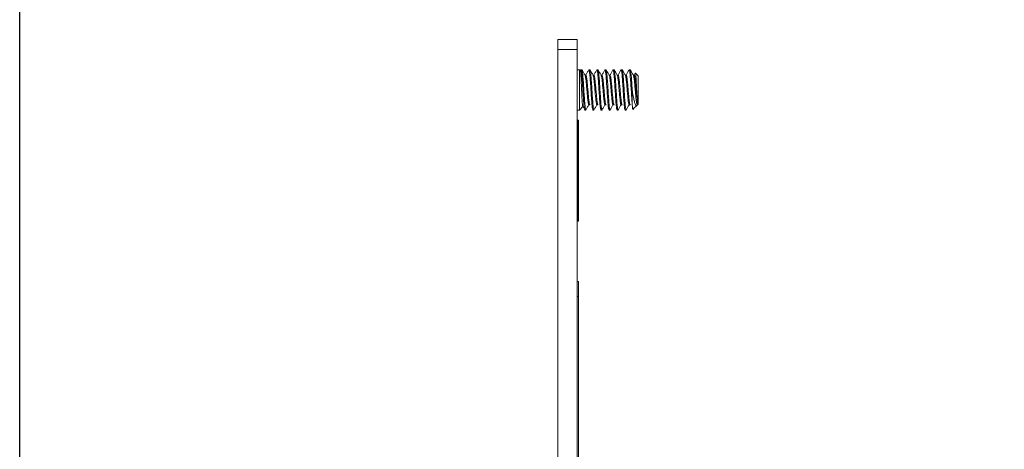
# Model space of a CAD drawing. Units: inches. Extents: x 0.2 to 10.8, y 0.2 to 8.2.
# Drawn here: x 8 to 8.5, y 6 to 6.2 of the extents above; entities that cross this region are included whole.
import ezdxf

# ---------------------------------------------------------------- set-up
doc = ezdxf.new("R2010")
doc.units = ezdxf.units.IN
doc.header["$MEASUREMENT"] = 0
doc.linetypes.add('SLD-Solid', pattern=[0])
doc.layers.add('DIM', color=7, linetype='SLD-Solid', lineweight=25)
doc.styles.add('SLDTEXTSTYLE0', font='ARIAL.TTF', dxfattribs={"width": 0.948})
doc.dimstyles.new('SLDDIMSTYLE4', dxfattribs={"dimtxt": 0.101115, "dimasz": 0.12, "dimexe": 0, "dimexo": 0.0625, "dimgap": 0.025279, "dimtad": 0, "dimtih": 1, "dimtoh": 1, "dimdec": 6, "dimlfac": 12, "dimrnd": 1e-09, "dimzin": 12, "dimdsep": 46, "dimlunit": 5, "dimtxsty": 'SLDTEXTSTYLE0', "dimsah": 1, "dimcen": 0.09, "dimadec": 0, "dimazin": 3, "dimtfac": 1, "dimtdec": 0, "dimtofl": 0, "dimtmove": 0, "dimatfit": 3, "dimfxl": 0, "dimfrac": 2, "dimtolj": 1, "dimtzin": 12, "dimarcsym": 0})

# ---------------------------------------------------------------- blocks, each defined once
blk = doc.blocks.new('_D_3')
at = {"layer": 'DIM'}
for p, q in [((7.95738, 5.85382), (7.95738, 6.56333)), ((8.23559, 6.34098), (8.23559, 6.56333)), ((8.70823, 6.55445), (8.81491, 6.55445)), ((7.95738, 6.44333), (8.23559, 6.44333)), ((8.23559, 6.44333), (8.42361, 6.44333)), ((8.55478, 6.38061), (8.52006, 6.38061)), ((8.52006, 6.38061), (8.52006, 6.22532)), ((8.94058, 6.38061), (8.9753, 6.38061)), ((8.9753, 6.38061), (8.9753, 6.22532)), ((8.52006, 6.22532), (8.55478, 6.22532)), ((8.9753, 6.22532), (8.94058, 6.22532))]:
    blk.add_line(p, q, dxfattribs=at)
for points in [[(7.95738, 6.44333), (8.07738, 6.42333), (8.07738, 6.46333)], [(8.23559, 6.44333), (8.11559, 6.46333), (8.11559, 6.42333)]]:
    blk.add_solid(points, dxfattribs=at)
at = {"layer": 'DIM', "attachment_point": 1, "style": 'SLDTEXTSTYLE0'}
for s, insert, char_height in [('1', (8.72299, 6.67987), 0.10417), ('"', (8.82966, 6.60891), 0.10417), ('3', (8.61631, 6.60891), 0.10417), ('4', (8.72299, 6.53803), 0.10417), ('85mm', (8.55478, 6.3596), 0.104167)]:
    blk.add_mtext(s, dxfattribs=dict(at, insert=insert, char_height=char_height))

msp = doc.modelspace()

# ---------------------------------------------------------------- linework, layer by layer
at = {"color": 7, "linetype": 'SLD-Solid', "lineweight": 18}
for p, q in [((8.23559103, 6.22098427), (8.24559103, 6.22098427)), ((8.23559103, 6.21577594), (8.23559103, 6.22098427)), ((8.24559103, 6.22098427), (8.24559103, 6.21577594)), ((8.24559103, 6.21577594), (8.23559103, 6.21577594)), ((8.23559103, 5.43452594), (8.23559103, 6.21577594)), ((8.24559103, 5.43452594), (8.24559103, 6.21577594)), ((8.24679309, 6.20535927), (8.24559103, 6.20535927)), ((8.24732025, 6.20483211), (8.24679309, 6.20535927)), ((8.24679309, 6.18452594), (8.24679309, 6.20535927)), ((8.24750682, 6.20530833), (8.24726316, 6.20488921)), ((8.24809103, 6.20535927), (8.2475702, 6.20535927)), ((8.25017436, 6.20265294), (8.24969978, 6.20265294)), ((8.2522577, 6.20535927), (8.25173686, 6.20535927)), ((8.25434103, 6.20265294), (8.25386644, 6.20265294)), ((8.25642436, 6.20535927), (8.25590353, 6.20535927)), ((8.2585077, 6.20265294), (8.25803311, 6.20265294)), ((8.26059103, 6.20535927), (8.2600702, 6.20535927)), ((8.26267436, 6.20265294), (8.26219978, 6.20265294)), ((8.2647577, 6.20535927), (8.26423686, 6.20535927)), ((8.26684103, 6.20265294), (8.26636644, 6.20265294)), ((8.26892436, 6.20535927), (8.26840353, 6.20535927)), ((8.2710077, 6.20265294), (8.27053311, 6.20265294)), ((8.27309103, 6.20535927), (8.2725702, 6.20535927)), ((8.27517436, 6.20265294), (8.27469978, 6.20265294)), ((8.2757019, 6.20363779), (8.27512811, 6.20265294)), ((8.2772577, 6.20223427), (8.27584839, 6.20364358)), ((8.2772577, 6.20223427), (8.2772577, 6.18765094)), ((8.2741327, 6.18757691), (8.2741327, 6.1949426)), ((8.24679309, 6.18452594), (8.2486621, 6.18639494)), ((8.25173686, 6.18723226), (8.2522577, 6.18723226)), ((8.25590353, 6.18723226), (8.25642436, 6.18723226)), ((8.2600702, 6.18723226), (8.26059103, 6.18723226)), ((8.26423686, 6.18723226), (8.2647577, 6.18723226)), ((8.26840353, 6.18723226), (8.26892436, 6.18723226)), ((8.2725702, 6.18723226), (8.27309103, 6.18723226)), ((8.27453152, 6.18492476), (8.27665474, 6.18704798)), ((8.27683903, 6.18870066), (8.27683903, 6.18723226)), ((8.27683903, 6.18723226), (8.2772577, 6.18765094)), ((8.24559103, 6.18452594), (8.24679309, 6.18452594)), ((8.24965353, 6.18452594), (8.25017436, 6.18452594)), ((8.2538202, 6.18452594), (8.25434103, 6.18452594)), ((8.25798686, 6.18452594), (8.2585077, 6.18452594)), ((8.26215353, 6.18452594), (8.26267436, 6.18452594)), ((8.2663202, 6.18452594), (8.26684103, 6.18452594)), ((8.27048686, 6.18452594), (8.2710077, 6.18452594)), ((8.2745581, 6.18495134), (8.2747463, 6.18463341)), ((8.24559103, 6.1793176), (8.2460077, 6.1793176)), ((8.2460077, 6.16890094), (8.2460077, 6.1793176)), ((8.2460077, 6.1793176), (8.24642436, 6.1793176)), ((8.24642436, 6.16890094), (8.24642436, 6.1793176)), ((8.24559103, 6.16890094), (8.2460077, 6.16890094)), ((8.2460077, 6.13765094), (8.2460077, 6.16890094)), ((8.2460077, 6.16890094), (8.24642436, 6.16890094)), ((8.24642436, 6.13765094), (8.24642436, 6.16890094)), ((8.24559103, 6.13765094), (8.2460077, 6.13765094)), ((8.2460077, 6.12723427), (8.2460077, 6.13765094)), ((8.2460077, 6.13765094), (8.24642436, 6.13765094)), ((8.24642436, 6.12723427), (8.24642436, 6.13765094)), ((8.24559103, 6.12723427), (8.2460077, 6.12723427)), ((8.2460077, 6.12723427), (8.24642436, 6.12723427)), ((8.24559103, 6.09598427), (8.24642436, 6.09598427)), ((8.24642436, 6.08823427), (8.24642436, 6.09598427)), ((8.24559103, 6.08823427), (8.24642436, 6.08823427)), ((8.24642436, 5.9370676), (8.24642436, 6.08823427))]:
    msp.add_line(p, q, dxfattribs=at)
for points, knots in [([(8.24860666, 6.18645037), (8.24857915, 6.18641349), (8.24850584, 6.18631522), (8.24837724, 6.18722776), (8.24824477, 6.18902024), (8.2481016, 6.19156329), (8.24796139, 6.19454673), (8.24782648, 6.1976775), (8.24767965, 6.20060268), (8.2475486, 6.20295455), (8.24740865, 6.20451781), (8.24732538, 6.20470937), (8.24728663, 6.20479849)], [0, 0, 0, 0, 0.06007946, 0.160059631, 0.261596863, 0.363948937, 0.469307761, 0.574583185, 0.683251202, 0.792396291, 0.903409533, 1, 1, 1, 1]), ([(8.24965353, 6.18452594), (8.24956672, 6.1846825), (8.24939311, 6.18499562), (8.2491327, 6.18740472), (8.24887228, 6.19084692), (8.24861186, 6.1949455), (8.24835145, 6.19902671), (8.24809103, 6.202521), (8.24783061, 6.20473906), (8.24763459, 6.20562862), (8.24752537, 6.20523526), (8.24750296, 6.20515454)], [0, 0, 0, 0, 0.121091822, 0.242183644, 0.363275466, 0.484367288, 0.605459109, 0.726550931, 0.847642753, 0.968734575, 1, 1, 1, 1]), ([(8.24974236, 6.20257985), (8.24947781, 6.20303369), (8.24894829, 6.20394209), (8.24842013, 6.20485114), (8.24815584, 6.20530603)], [0, 0, 0, 0, 0.49960039, 1, 1, 1, 1]), ([(8.25168225, 6.18735535), (8.25161365, 6.18745386), (8.25145824, 6.18767701), (8.25121603, 6.18937101), (8.25095561, 6.19190968), (8.2506952, 6.19494218), (8.25043478, 6.19797722), (8.25017436, 6.20050828), (8.24994298, 6.20215129), (8.24979841, 6.20236944), (8.24974064, 6.20245661)], [0, 0, 0, 0, 0.105996353, 0.2401205651, 0.3742447773, 0.5083689894, 0.6424932015, 0.7766174137, 0.9107416258, 1, 1, 1, 1]), ([(8.25167349, 6.20530833), (8.25140896, 6.20485307), (8.25089458, 6.2039678), (8.2503787, 6.20308282), (8.25012811, 6.20265294)], [0, 0, 0, 0, 0.5142554442, 1, 1, 1, 1]), ([(8.2522577, 6.18723226), (8.25219004, 6.18730457), (8.25205387, 6.18745011), (8.25187108, 6.18841724), (8.25168829, 6.18985321), (8.25147533, 6.19191722), (8.25121633, 6.19494109), (8.25095553, 6.19797403), (8.25069522, 6.20052213), (8.25043477, 6.20230527), (8.25026117, 6.20253705), (8.25017436, 6.20265294)], [0, 0, 0, 0, 0.099382272, 0.200033754, 0.250549028, 0.375457523, 0.500366019, 0.625274514, 0.750183009, 0.875091505, 1, 1, 1, 1]), ([(8.2538202, 6.18452594), (8.25373339, 6.1846825), (8.25355978, 6.18499562), (8.25329936, 6.18740472), (8.25303895, 6.19084692), (8.25277853, 6.1949455), (8.25251811, 6.19902671), (8.2522577, 6.202521), (8.25199728, 6.20473906), (8.25180126, 6.20562862), (8.25169204, 6.20523526), (8.25166962, 6.20515454)], [0, 0, 0, 0, 0.121091822, 0.242183644, 0.363275466, 0.484367288, 0.605459109, 0.726550931, 0.847642753, 0.968734575, 1, 1, 1, 1]), ([(8.25390902, 6.20257985), (8.25364447, 6.20303369), (8.25311496, 6.20394209), (8.2525868, 6.20485114), (8.25232251, 6.20530603)], [0, 0, 0, 0, 0.49960039, 1, 1, 1, 1]), ([(8.25584892, 6.18735535), (8.25578031, 6.18745386), (8.25562491, 6.18767701), (8.2553827, 6.18937101), (8.25512228, 6.19190968), (8.25486186, 6.19494218), (8.25460145, 6.19797722), (8.25434103, 6.20050828), (8.25410965, 6.20215129), (8.25396508, 6.20236944), (8.25390731, 6.20245661)], [0, 0, 0, 0, 0.105996353, 0.2401205651, 0.3742447773, 0.5083689894, 0.6424932015, 0.7766174137, 0.9107416258, 1, 1, 1, 1]), ([(8.25584016, 6.20530833), (8.25557563, 6.20485307), (8.25506124, 6.2039678), (8.25454536, 6.20308282), (8.25429478, 6.20265294)], [0, 0, 0, 0, 0.514255444, 1, 1, 1, 1]), ([(8.25642436, 6.18723226), (8.25635671, 6.18730457), (8.25622053, 6.18745011), (8.25603775, 6.18841724), (8.25585495, 6.18985321), (8.25564199, 6.19191722), (8.255383, 6.19494109), (8.2551222, 6.19797403), (8.25486188, 6.20052213), (8.25460144, 6.20230527), (8.25442783, 6.20253705), (8.25434103, 6.20265294)], [0, 0, 0, 0, 0.099382272, 0.200033754, 0.250549028, 0.375457523, 0.500366019, 0.625274514, 0.750183009, 0.875091505, 1, 1, 1, 1]), ([(8.25798686, 6.18452594), (8.25790006, 6.1846825), (8.25772645, 6.18499562), (8.25746603, 6.18740472), (8.25720561, 6.19084692), (8.2569452, 6.1949455), (8.25668478, 6.19902671), (8.25642436, 6.202521), (8.25616395, 6.20473906), (8.25596792, 6.20562862), (8.2558587, 6.20523526), (8.25583629, 6.20515454)], [0, 0, 0, 0, 0.121091822, 0.242183644, 0.363275466, 0.484367288, 0.605459109, 0.726550931, 0.847642753, 0.968734575, 1, 1, 1, 1]), ([(8.25807569, 6.20257985), (8.25781114, 6.20303369), (8.25728162, 6.20394209), (8.25675346, 6.20485114), (8.25648917, 6.20530603)], [0, 0, 0, 0, 0.49960039, 1, 1, 1, 1]), ([(8.26001558, 6.18735535), (8.25994698, 6.18745386), (8.25979157, 6.18767701), (8.25954936, 6.18937101), (8.25928895, 6.19190968), (8.25902853, 6.19494218), (8.25876811, 6.19797722), (8.2585077, 6.20050828), (8.25827632, 6.20215129), (8.25813174, 6.20236944), (8.25807397, 6.20245661)], [0, 0, 0, 0, 0.105996353, 0.240120565, 0.374244777, 0.508368989, 0.642493202, 0.776617414, 0.910741626, 1, 1, 1, 1]), ([(8.26000682, 6.20530833), (8.2597423, 6.20485307), (8.25922791, 6.2039678), (8.25871203, 6.20308282), (8.25846144, 6.20265294)], [0, 0, 0, 0, 0.5142554442, 1, 1, 1, 1]), ([(8.26059103, 6.18723226), (8.26052337, 6.18730457), (8.2603872, 6.18745011), (8.26020442, 6.18841724), (8.26002162, 6.18985321), (8.25980866, 6.19191722), (8.25954966, 6.19494109), (8.25928887, 6.19797403), (8.25902855, 6.20052213), (8.25876811, 6.20230527), (8.2585945, 6.20253705), (8.2585077, 6.20265294)], [0, 0, 0, 0, 0.099382272, 0.200033754, 0.250549028, 0.375457523, 0.500366019, 0.625274514, 0.750183009, 0.875091505, 1, 1, 1, 1]), ([(8.26215353, 6.18452594), (8.26206672, 6.1846825), (8.26189311, 6.18499562), (8.2616327, 6.18740472), (8.26137228, 6.19084692), (8.26111186, 6.1949455), (8.26085145, 6.19902671), (8.26059103, 6.202521), (8.26033061, 6.20473906), (8.26013459, 6.20562862), (8.26002537, 6.20523526), (8.26000296, 6.20515454)], [0, 0, 0, 0, 0.121091822, 0.242183644, 0.363275466, 0.484367288, 0.605459109, 0.726550931, 0.847642753, 0.968734575, 1, 1, 1, 1]), ([(8.26224236, 6.20257985), (8.26197781, 6.20303369), (8.26144829, 6.20394209), (8.26092013, 6.20485114), (8.26065584, 6.20530603)], [0, 0, 0, 0, 0.49960039, 1, 1, 1, 1]), ([(8.26418225, 6.18735535), (8.26411365, 6.18745386), (8.26395824, 6.18767701), (8.26371603, 6.18937101), (8.26345561, 6.19190968), (8.2631952, 6.19494218), (8.26293478, 6.19797722), (8.26267436, 6.20050828), (8.26244298, 6.20215129), (8.26229841, 6.20236944), (8.26224064, 6.20245661)], [0, 0, 0, 0, 0.105996353, 0.240120565, 0.374244777, 0.508368989, 0.642493202, 0.776617414, 0.910741626, 1, 1, 1, 1]), ([(8.26417349, 6.20530833), (8.26390896, 6.20485307), (8.26339458, 6.2039678), (8.2628787, 6.20308282), (8.26262811, 6.20265294)], [0, 0, 0, 0, 0.514255444, 1, 1, 1, 1]), ([(8.2647577, 6.18723226), (8.26469004, 6.18730457), (8.26455387, 6.18745011), (8.26437108, 6.18841724), (8.26418829, 6.18985321), (8.26397533, 6.19191722), (8.26371633, 6.19494109), (8.26345553, 6.19797403), (8.26319522, 6.20052213), (8.26293477, 6.20230527), (8.26276117, 6.20253705), (8.26267436, 6.20265294)], [0, 0, 0, 0, 0.099382272, 0.200033754, 0.250549028, 0.375457523, 0.500366019, 0.625274514, 0.750183009, 0.875091505, 1, 1, 1, 1]), ([(8.2663202, 6.18452594), (8.26623339, 6.1846825), (8.26605978, 6.18499562), (8.26579936, 6.18740472), (8.26553895, 6.19084692), (8.26527853, 6.1949455), (8.26501811, 6.19902671), (8.2647577, 6.202521), (8.26449728, 6.20473906), (8.26430126, 6.20562862), (8.26419204, 6.20523526), (8.26416962, 6.20515454)], [0, 0, 0, 0, 0.121091822, 0.242183644, 0.363275466, 0.484367288, 0.605459109, 0.726550931, 0.847642753, 0.968734575, 1, 1, 1, 1]), ([(8.26640902, 6.20257985), (8.26614447, 6.20303369), (8.26561496, 6.20394209), (8.2650868, 6.20485114), (8.26482251, 6.20530603)], [0, 0, 0, 0, 0.49960039, 1, 1, 1, 1]), ([(8.26834892, 6.18735535), (8.26828031, 6.18745386), (8.26812491, 6.18767701), (8.2678827, 6.18937101), (8.26762228, 6.19190968), (8.26736186, 6.19494218), (8.26710145, 6.19797722), (8.26684103, 6.20050828), (8.26660965, 6.20215129), (8.26646508, 6.20236944), (8.26640731, 6.20245661)], [0, 0, 0, 0, 0.105996353, 0.2401205651, 0.3742447773, 0.5083689894, 0.6424932015, 0.7766174137, 0.9107416258, 1, 1, 1, 1]), ([(8.26834016, 6.20530833), (8.26807563, 6.20485307), (8.26756124, 6.2039678), (8.26704536, 6.20308282), (8.26679478, 6.20265294)], [0, 0, 0, 0, 0.514255444, 1, 1, 1, 1]), ([(8.26892436, 6.18723226), (8.26885671, 6.18730457), (8.26872053, 6.18745011), (8.26853775, 6.18841724), (8.26835495, 6.18985321), (8.26814199, 6.19191722), (8.267883, 6.19494109), (8.2676222, 6.19797403), (8.26736188, 6.20052213), (8.26710144, 6.20230527), (8.26692783, 6.20253705), (8.26684103, 6.20265294)], [0, 0, 0, 0, 0.099382272, 0.200033754, 0.250549028, 0.375457523, 0.500366019, 0.625274514, 0.750183009, 0.875091505, 1, 1, 1, 1]), ([(8.27048686, 6.18452594), (8.27040006, 6.1846825), (8.27022645, 6.18499562), (8.26996603, 6.18740472), (8.26970561, 6.19084692), (8.2694452, 6.1949455), (8.26918478, 6.19902671), (8.26892436, 6.202521), (8.26866395, 6.20473906), (8.26846792, 6.20562862), (8.2683587, 6.20523526), (8.26833629, 6.20515454)], [0, 0, 0, 0, 0.121091822, 0.242183644, 0.363275466, 0.484367288, 0.605459109, 0.726550931, 0.847642753, 0.968734575, 1, 1, 1, 1]), ([(8.27057569, 6.20257985), (8.27031114, 6.20303369), (8.26978162, 6.20394209), (8.26925346, 6.20485114), (8.26898917, 6.20530603)], [0, 0, 0, 0, 0.49960039, 1, 1, 1, 1]), ([(8.27251558, 6.18735535), (8.27244698, 6.18745386), (8.27229157, 6.18767701), (8.27204936, 6.18937101), (8.27178895, 6.19190968), (8.27152853, 6.19494218), (8.27126811, 6.19797722), (8.2710077, 6.20050828), (8.27077632, 6.20215129), (8.27063174, 6.20236944), (8.27057397, 6.20245661)], [0, 0, 0, 0, 0.105996353, 0.240120565, 0.374244777, 0.508368989, 0.642493202, 0.776617414, 0.910741626, 1, 1, 1, 1]), ([(8.27250682, 6.20530833), (8.2722423, 6.20485307), (8.27172791, 6.2039678), (8.27121203, 6.20308282), (8.27096144, 6.20265294)], [0, 0, 0, 0, 0.514255444, 1, 1, 1, 1]), ([(8.27309103, 6.18723226), (8.27302337, 6.18730457), (8.2728872, 6.18745011), (8.27270442, 6.18841724), (8.27252162, 6.18985321), (8.27230866, 6.19191722), (8.27204966, 6.19494109), (8.27178887, 6.19797403), (8.27152855, 6.20052213), (8.27126811, 6.20230527), (8.2710945, 6.20253705), (8.2710077, 6.20265294)], [0, 0, 0, 0, 0.099382272, 0.200033754, 0.250549028, 0.375457523, 0.500366019, 0.625274514, 0.750183009, 0.875091505, 1, 1, 1, 1]), ([(8.2741327, 6.18757691), (8.27404589, 6.18865153), (8.27387228, 6.19080078), (8.27361186, 6.19495786), (8.27335145, 6.19902339), (8.27309103, 6.20252189), (8.27283061, 6.20473881), (8.27263459, 6.20562864), (8.27252537, 6.20523526), (8.27250296, 6.20515454)], [0, 0, 0, 0, 0.159790457, 0.319580914, 0.479371371, 0.639161828, 0.798952285, 0.958742742, 1, 1, 1, 1]), ([(8.27474236, 6.20257985), (8.27447781, 6.20303369), (8.27394829, 6.20394209), (8.27342013, 6.20485114), (8.27315584, 6.20530603)], [0, 0, 0, 0, 0.49960039, 1, 1, 1, 1]), ([(8.27683903, 6.1873283), (8.27680514, 6.18728373), (8.27668746, 6.18712896), (8.27647562, 6.18764169), (8.27621625, 6.18934636), (8.27595555, 6.19191628), (8.27569521, 6.19494041), (8.27543477, 6.19797769), (8.27517436, 6.20050815), (8.27494298, 6.20215131), (8.27479841, 6.20236945), (8.27474064, 6.20245661)], [0, 0, 0, 0, 0.050114352, 0.174031492, 0.297948633, 0.421865773, 0.545782913, 0.669700054, 0.793617194, 0.917534334, 1, 1, 1, 1]), ([(8.27683903, 6.18870066), (8.27680514, 6.18895466), (8.27668746, 6.18983672), (8.27647562, 6.19192312), (8.27621625, 6.19493951), (8.27595555, 6.19797445), (8.27569521, 6.20052201), (8.27543478, 6.2023053), (8.27526117, 6.20253706), (8.27517436, 6.20265294)], [0, 0, 0, 0, 0.0631467571, 0.2192889642, 0.3754311714, 0.5315733785, 0.6877155857, 0.8438577928, 1, 1, 1, 1]), ([(8.27573373, 6.20361923), (8.27577195, 6.20364389), (8.27585562, 6.20369786), (8.2759982, 6.20255991), (8.27613674, 6.2006244), (8.27628367, 6.19807197), (8.27642952, 6.19524287), (8.27656914, 6.19249975), (8.27671288, 6.19019474), (8.27679929, 6.18917134), (8.27683903, 6.18870066)], [0, 0, 0, 0, 0.114253179, 0.250088481, 0.383143629, 0.515416712, 0.643371782, 0.771454813, 0.894888417, 1, 1, 1, 1]), ([(8.27660472, 6.187098), (8.27652079, 6.18699538), (8.27626851, 6.18668694), (8.27583382, 6.1870937), (8.27535445, 6.18833929), (8.27486501, 6.19051204), (8.27444131, 6.19284442), (8.27420743, 6.1944345), (8.2741327, 6.1949426)], [0, 0, 0, 0, 0.091224548, 0.274187329, 0.471772799, 0.669127732, 0.89427195, 1, 1, 1, 1]), ([(8.24865777, 6.18647378), (8.24875841, 6.18630322), (8.24910903, 6.18570904), (8.24945948, 6.18511756), (8.24970933, 6.18469585)], [0, 0, 0, 0, 0.287042628, 1, 1, 1, 1]), ([(8.25011038, 6.18457784), (8.2503726, 6.18502395), (8.25089695, 6.18591601), (8.25142156, 6.18681128), (8.25168381, 6.18725884)], [0, 0, 0, 0, 0.500090826, 1, 1, 1, 1]), ([(8.25427705, 6.18457784), (8.25453927, 6.18502395), (8.25506361, 6.18591601), (8.25558822, 6.18681128), (8.25585048, 6.18725884)], [0, 0, 0, 0, 0.500090826, 1, 1, 1, 1]), ([(8.25844371, 6.18457784), (8.25870593, 6.18502395), (8.25923028, 6.18591601), (8.25975489, 6.18681128), (8.26001715, 6.18725884)], [0, 0, 0, 0, 0.500090826, 1, 1, 1, 1]), ([(8.26261038, 6.18457784), (8.2628726, 6.18502395), (8.26339695, 6.18591601), (8.26392156, 6.18681128), (8.26418381, 6.18725884)], [0, 0, 0, 0, 0.500090826, 1, 1, 1, 1]), ([(8.26677705, 6.18457784), (8.26703927, 6.18502395), (8.26756361, 6.18591601), (8.26808822, 6.18681128), (8.26835048, 6.18725884)], [0, 0, 0, 0, 0.500090826, 1, 1, 1, 1]), ([(8.27094371, 6.18457784), (8.27120593, 6.18502395), (8.27173028, 6.18591601), (8.27225489, 6.18681128), (8.27251715, 6.18725884)], [0, 0, 0, 0, 0.500090826, 1, 1, 1, 1]), ([(8.2741327, 6.18757691), (8.27417762, 6.18690565), (8.27426852, 6.18554724), (8.27438368, 6.1847392), (8.27444722, 6.18493983), (8.27446387, 6.18499241)], [0, 0, 0, 0, 0.418902885, 0.847723086, 1, 1, 1, 1])]:
    msp.add_open_spline(points, degree=3, knots=knots, dxfattribs=at)
for points in [[(8.25017436, 6.18452594), (8.25008756, 6.18468251), (8.24991395, 6.18499567), (8.24965353, 6.18740452), (8.24939311, 6.19084769), (8.2491327, 6.1949426), (8.24887228, 6.19903751), (8.24861186, 6.20248069), (8.24835145, 6.20488953), (8.24817783, 6.20520269), (8.24809103, 6.20535927)], [(8.25434103, 6.18452594), (8.25425422, 6.18468251), (8.25408061, 6.18499567), (8.2538202, 6.18740452), (8.25355978, 6.19084769), (8.25329936, 6.1949426), (8.25303895, 6.19903751), (8.25277853, 6.20248069), (8.25251811, 6.20488953), (8.2523445, 6.20520269), (8.2522577, 6.20535927)], [(8.2585077, 6.18452594), (8.25842089, 6.18468251), (8.25824728, 6.18499567), (8.25798686, 6.18740452), (8.25772645, 6.19084769), (8.25746603, 6.1949426), (8.25720561, 6.19903751), (8.2569452, 6.20248069), (8.25668478, 6.20488953), (8.25651117, 6.20520269), (8.25642436, 6.20535927)], [(8.26267436, 6.18452594), (8.26258756, 6.18468251), (8.26241395, 6.18499567), (8.26215353, 6.18740452), (8.26189311, 6.19084769), (8.2616327, 6.1949426), (8.26137228, 6.19903751), (8.26111186, 6.20248069), (8.26085145, 6.20488953), (8.26067783, 6.20520269), (8.26059103, 6.20535927)], [(8.26684103, 6.18452594), (8.26675422, 6.18468251), (8.26658061, 6.18499567), (8.2663202, 6.18740452), (8.26605978, 6.19084769), (8.26579936, 6.1949426), (8.26553895, 6.19903751), (8.26527853, 6.20248069), (8.26501811, 6.20488953), (8.2648445, 6.20520269), (8.2647577, 6.20535927)], [(8.2710077, 6.18452594), (8.27092089, 6.18468251), (8.27074728, 6.18499567), (8.27048686, 6.18740452), (8.27022645, 6.19084769), (8.26996603, 6.1949426), (8.26970561, 6.19903751), (8.2694452, 6.20248069), (8.26918478, 6.20488953), (8.26901117, 6.20520269), (8.26892436, 6.20535927)], [(8.2741327, 6.1949426), (8.27404589, 6.19630757), (8.27387228, 6.19903751), (8.27361186, 6.20248069), (8.27335145, 6.20488953), (8.27317783, 6.20520269), (8.27309103, 6.20535927)]]:
    msp.add_open_spline(points, degree=3, dxfattribs=at)

# ---------------------------------------------------------------- dimensions: what is measured, and where the dimension line sits
at = {"layer": 'DIM'}
dim = msp.add_linear_dim(base=(8.23559103, 6.44332772), p1=(7.95738456, 5.73381631), p2=(8.23559103, 6.22098427), dimstyle='SLDDIMSTYLE4', dxfattribs=at)
dim.commit()
dim.dimension.update_dxf_attribs({"geometry": '_D_3', "text_midpoint": (8.74768059, 6.44332772), "dimtype": 160})

doc.saveas('drawing.dxf')
